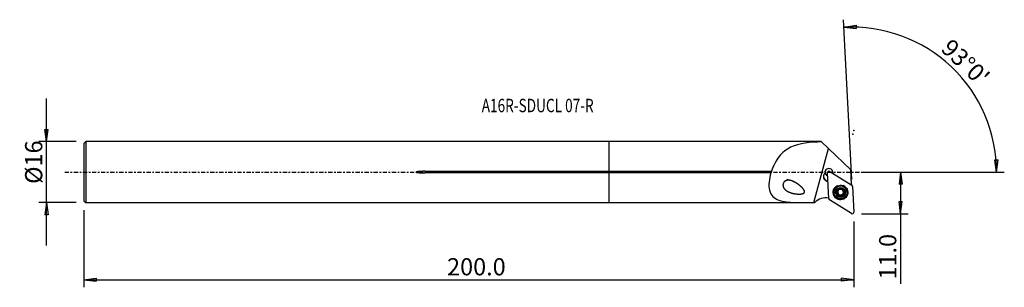
# Model space of a CAD drawing. Units: millimetres. Extents: x -154 to 103, y -30 to 40.
import ezdxf

# ---------------------------------------------------------------- set-up
doc = ezdxf.new("R2010")
doc.units = ezdxf.units.MM
doc.linetypes.add('CENTER', pattern=[47.5, 22, -8.5, 8.5, -8.5])
doc.layers.get('0').update_dxf_attribs({"linetype": 'CONTINUOUS'})
for name, color, linetype in [('1', 4, 'CONTINUOUS'), ('2', 7, 'CONTINUOUS'), ('SK1', 4, 'CONTINUOUS'), ('SK2', 7, 'CONTINUOUS'), ('SK4', 2, 'CENTER'), ('SK6', 5, 'CONTINUOUS')]:
    doc.layers.add(name, color=color, linetype=linetype)
doc.styles.add('DEFAULT', font='simplex.shx')
doc.dimstyles.get("Standard").update_dxf_attribs({"dimtxt": 0.18, "dimasz": 0.18, "dimexe": 0.18, "dimexo": 0.0625, "dimgap": 0.09, "dimtad": 1, "dimzin": 0, "dimdsep": 52, "dimtxsty": 'Standard', "dimcen": 0.09, "dimadec": 0, "dimazin": 0, "dimtfac": 1, "dimtdec": 4, "dimtofl": 0, "dimtmove": 0, "dimatfit": 3, "dimfxl": 1, "dimtolj": 1, "dimtzin": 0, "dimarcsym": 0})

# ---------------------------------------------------------------- blocks, each defined once
blk = doc.blocks.new('DimnDraft3D1')
at = {"layer": '2'}
for p, q in [((65.94, 0), (78.19, 0)), ((76.19, 0), (75.772003, -3.175002)), ((76.19, 0), (76.19, -29.231316)), ((76.19, 0), (76.607997, -3.174998)), ((76.607997, -3.174998), (75.772003, -3.175002)), ((75.772003, -7.725002), (76.607997, -7.724998)), ((76.19, -10.9), (75.772003, -7.725002)), ((76.19, -10.9), (76.607997, -7.724998)), ((65.94, -10.9), (78.19, -10.9))]:
    blk.add_line(p, q, dxfattribs=at)
at = {"layer": '2', "insert": (75.065, -28.106316), "char_height": 4.5, "attachment_point": 7, "rotation": 90, "line_spacing_factor": 1.084337, "style": 'DEFAULT'}
blk.add_mtext('\\W01.000;\\fsimplex.shx,bigfont.shx;11.0 ', dxfattribs=at)
blk = doc.blocks.new('_CLOSED')
at = {"lineweight": -2}
for p, q in [((-1, 0.166667), (0, 0)), ((-1, 0.166667), (-1, -0.166667)), ((0, 0), (-1, -0.166667)), ((0, 0), (-1, 0))]:
    blk.add_line(p, q, dxfattribs=at)
blk = doc.blocks.new('DimnDraft3D2')
at = {"layer": 'SK2'}
for p, q in [((-147.06, -19.2425), (-147.06, 19.2425)), ((-147.477997, 11.167498), (-146.642003, 11.167502)), ((-147.06, 7.9925), (-147.477997, 11.167498)), ((-147.06, 7.9925), (-146.642003, 11.167502)), ((-139.31, 7.9925), (-149.06, 7.9925)), ((-139.31, -7.9925), (-149.06, -7.9925)), ((-147.06, -7.9925), (-147.477997, -11.167502)), ((-147.06, -7.9925), (-146.642003, -11.167498)), ((-146.642003, -11.167498), (-147.477997, -11.167502))]:
    blk.add_line(p, q, dxfattribs=at)
at = {"layer": 'SK2', "insert": (-148.185, -3.096711), "char_height": 4.5, "attachment_point": 7, "rotation": 90, "line_spacing_factor": 1.084337, "style": 'DEFAULT'}
blk.add_mtext('\\W01.000;\\fsimplex.shx,bigfont.shx;%%c16 ', dxfattribs=at)
blk = doc.blocks.new('DimnDraft3D3')
at = {"layer": 'SK2'}
for p, q in [((-137.31, -9.9925), (-137.31, -30.15)), ((63.94, -12.9), (63.94, -30.15)), ((-137.31, -28.15), (-134.135002, -27.732003)), ((-137.31, -28.15), (63.94, -28.15)), ((-137.31, -28.15), (-134.134998, -28.567997)), ((-134.135002, -27.732003), (-134.134998, -28.567997)), ((63.94, -28.15), (60.764998, -27.732003)), ((60.765002, -28.567997), (60.764998, -27.732003)), ((63.94, -28.15), (60.765002, -28.567997))]:
    blk.add_line(p, q, dxfattribs=at)
at = {"layer": 'SK2', "insert": (-42.375132, -27.025), "char_height": 4.5, "attachment_point": 7, "line_spacing_factor": 1.084337, "style": 'DEFAULT'}
blk.add_mtext('\\W01.000;\\fsimplex.shx,bigfont.shx;200.0 ', dxfattribs=at)
blk = doc.blocks.new('DimnDraft3D4')
at = {"layer": '2'}
for p, q in [((63.468976, -1.912334), (61.279169, 39.871689)), ((61.38384, 37.87443), (64.544128, 38.392036)), ((61.38384, 37.87443), (64.570414, 37.556456)), ((64.544128, 38.392036), (64.570414, 37.556456)), ((100.810852, 3.165562), (101.646662, 3.183049)), ((101.295162, 0), (100.810852, 3.165562)), ((101.295162, 0), (101.646662, 3.183049)), ((65.94, 0), (103.295162, 0))]:
    blk.add_line(p, q, dxfattribs=at)
blk.add_arc((63.368755, 0), 37.926407, 0, 93, dxfattribs=at)
at = {"layer": '2', "insert": (86.444618, 31.938034), "char_height": 4.5, "attachment_point": 7, "rotation": 316.5, "line_spacing_factor": 1.084337, "style": 'DEFAULT'}
blk.add_mtext("\\W01.000;\\fsimplex.shx,bigfont.shx;93%%d0' ", dxfattribs=at)

msp = doc.modelspace()

# ---------------------------------------------------------------- linework, layer by layer
at = {"layer": '1'}
for p, q in [((55.416, 7.992), (0, 7.992)), ((0, 0.208), (0, 7.992)), ((55.542, 7.872), (55.416, 7.992)), ((55.542, 7.872), (57.345, 6.144)), ((53.547, -7.992), (57.345, 6.144)), ((57.345, 6.144), (63.16, 0.572)), ((0, -0.208), (0, 0.208)), ((0, 0.208), (42.427, 0.208)), ((57.648, 0.169), (63.4, -3.414)), ((63.356, -3.171), (63.16, 0.572)), ((42.296, -0.208), (0, -0.208)), ((0, -7.992), (0, -0.208)), ((56.377, -0.114), (56.385, -0.277)), ((56.576, -2.073), (56.585, -2.236)), ((57.159, -2.437), (56.576, -2.073)), ((57.168, -2.6), (56.585, -2.236)), ((57.395, -6.942), (57.041, -0.188)), ((58.419, -0.312), (58.418, -0.281)), ((59.876, -4.574), (59.88, -4.645)), ((59.893, -4.728), (59.89, -4.66)), ((61.072, -4.688), (61.075, -4.754)), ((61.084, -4.564), (61.087, -4.634)), ((63.585, -3.729), (63.939, -10.483)), ((63.333, -10.84), (57.581, -7.257)), ((58.764, -5.355), (58.767, -5.41)), ((59.588, -5.442), (59.592, -5.513)), ((59.904, -5.893), (59.901, -5.826)), ((60.199, -6.126), (60.202, -6.196)), ((60.789, -6.12), (60.793, -6.191)), ((61.083, -5.854), (61.086, -5.921)), ((61.387, -5.428), (61.391, -5.498)), ((62.212, -5.229), (62.209, -5.174)), ((0, -7.992), (53.73, -7.992)), ((53.733, -7.992), (53.73, -7.992)), ((53.75, -7.975), (53.733, -7.992))]:
    msp.add_line(p, q, dxfattribs=at)
for centre, major_axis, start_param, end_param in [((57.425, -0.129), (1.049, 0.055), -0.2631648, -3.0526806), ((57.437, -0.167), (0.396, 0.021), 0.9599311, 3.1415927), ((57.414, 0.068), (-1.049, -0.055), 2.7317255, 3.0472597), ((57.247, -1.179), (-1.248, -0.065), -0.8620273, 0.9599311), ((57.239, -1.016), (-1.248, -0.065), 0.0654635, 0.9599311), ((57.414, 0.068), (-1.049, -0.055), 0.094261, 1.1943089), ((57.416, 0.034), (-1.049, -0.055), 0.0889121, 1.1943134), ((57.416, 0.034), (-1.049, -0.055), 2.7590993, 2.7839862), ((60.488, -5.288), (1.872, 0.098), 1.9725407, 3.0890821), ((60.487, -5.265), (1.723, 0.09), 0, 3.0890823), ((60.49, -5.333), (1.034, 0.054), 2.0507619, 3.0971014), ((60.486, -5.257), (-0.747, -0.039), -0.3498393, 0.4422342), ((60.486, -5.257), (-0.747, -0.039), -1.3760075, -0.6681428), ((60.49, -5.333), (1.034, 0.054), 1.0044223, 2.0507619), ((60.486, -5.257), (-0.747, -0.039), -2.5560117, -1.8318542), ((60.49, -5.333), (1.034, 0.054), -0.0444912, 1.0044223), ((61.493, -4.666), (-0.421, -0.022), -0.2971207, 0.0000095), ((60.49, -5.32), (0.747, 0.039), 0.4422342, 0.5176969), ((60.488, -5.288), (1.872, 0.098), 0, 1.1689801), ((60.486, -5.257), (-0.747, -0.039), 2.5739317, -2.8367824), ((67.244, -4.753), (-4.194, -0.22), -0.439976, -0.3919286), ((63.189, -3.75), (0.396, 0.021), 0, 0.9599311), ((56.719, -10.936), (-4.194, -0.22), -1.7828293, -0.837758), ((57.791, -6.921), (0.396, 0.021), 3.1415927, -2.1816616), ((60.488, -5.288), (1.872, 0.098), 3.0890821, 0), ((60.487, -5.265), (1.723, 0.09), 3.0890821, -3.1415797), ((60.49, -5.333), (1.034, 0.054), 3.0971014, -2.1371704), ((59.636, -5.264), (-0.185, -0.01), 0.19101, 1.2570517), ((60.49, -5.32), (0.747, 0.039), -2.6993585, -2.6238958), ((60.486, -5.257), (-0.747, -0.039), 0.5176969, 1.5275921), ((60.068, -5.995), (-0.185, -0.01), 0.1743408, 2.3024918), ((60.49, -5.333), (1.034, 0.054), -2.1371704, -1.0908308), ((60.497, -6.424), (-0.421, -0.022), -1.6140006, -0.8391008), ((60.486, -5.257), (0.747, 0.039), -1.6140006, -0.567661), ((60.497, -6.424), (-0.421, -0.022), -2.3889003, -1.6140006), ((60.917, -5.987), (-0.185, -0.01), 0.7526924, 2.9484152), ((60.49, -5.333), (1.034, 0.054), -1.0908308, -0.0444912), ((61.504, -5.832), (-0.421, -0.022), -0.567661, -0.0000117), ((61.504, -5.832), (-0.421, -0.022), -1.3425607, -0.567661), ((61.336, -5.25), (-0.185, -0.01), 1.7990319, 2.9656088), ((63.543, -10.504), (0.396, 0.021), -2.1816616, 0)]:
    msp.add_ellipse(centre, major_axis=major_axis, ratio=0.997126, start_param=start_param, end_param=end_param, dxfattribs=at)
for centre, major_axis in [((60.49, -5.336), (1.916, 0.1)), ((60.487, -5.277), (1.822, 0.096)), ((60.489, -5.32), (1.723, 0.09)), ((60.49, -5.333), (1.298, 0.068))]:
    msp.add_ellipse(centre, major_axis=major_axis, ratio=0.997126, dxfattribs=at)
for points, knots in [([(55.542, 7.872), (52.58, 7.798), (49.754, 7.613), (46.286, 5.937), (45.264, 5.126), (43.569, 2.964), (42.897, 1.629), (42.427, 0.208)], [0, 0, 0, 0, 0.5, 0.5, 0.75, 0.75, 1, 1, 1, 1]), ([(42.427, 0.208), (42.424, 0.171), (42.418, 0.133), (42.398, 0.04), (42.381, -0.015), (42.342, -0.117), (42.32, -0.164), (42.296, -0.208)], [0, 0, 0, 0, 0.2653088, 0.2653088, 0.6460974, 0.6460974, 1, 1, 1, 1]), ([(42.296, -0.208), (41.828, -1.778), (41.602, -3.469), (42.219, -6.073), (43.132, -6.925), (45.6, -7.791), (47.104, -7.9), (50.226, -8.003), (51.885, -7.992), (53.547, -7.992)], [0, 0, 0, 0, 0.25, 0.25, 0.5, 0.5, 0.75, 0.75, 1, 1, 1, 1]), ([(48.691, -2.699), (47.617, -2.225), (47.06, -2.065), (46.216, -2.214), (45.934, -2.339), (45.513, -2.832), (45.417, -3.183), (45.501, -4.131), (45.916, -4.575), (46.84, -5.207), (47.391, -5.413), (48.547, -5.688), (49.169, -5.768), (50.123, -5.741), (50.453, -5.719), (50.899, -5.52), (51.045, -5.4), (51.108, -5.074), (51.044, -4.91), (50.667, -4.196), (50.163, -3.779), (49.196, -3.02), (48.691, -2.699), (47.617, -2.225)], [-0.125, -0.125, 0, 0, 0.125, 0.125, 0.1875, 0.1875, 0.25, 0.25, 0.375, 0.375, 0.5, 0.5, 0.625, 0.625, 0.6875, 0.6875, 0.71875, 0.71875, 0.75, 0.75, 0.875, 0.875, 1, 1, 1.125, 1.125]), ([(59.88, -4.645), (59.886, -4.666), (59.89, -4.688), (59.896, -4.75), (59.894, -4.791), (59.877, -4.867), (59.865, -4.901), (59.832, -4.967), (59.811, -4.998), (59.763, -5.053), (59.737, -5.076), (59.671, -5.123), (59.63, -5.143), (59.589, -5.157)], [0, 0, 0, 0, 0.1127696, 0.1127696, 0.30812, 0.30812, 0.4693056, 0.4693056, 0.6310294, 0.6310294, 0.7864824, 0.7864824, 1, 1, 1, 1]), ([(59.88, -4.645), (59.875, -4.627), (59.873, -4.607), (59.876, -4.566), (59.881, -4.544), (59.9, -4.505), (59.913, -4.487), (59.939, -4.461), (59.952, -4.451), (59.965, -4.444)], [0, 0, 0, 0, 0.2624255, 0.2624255, 0.5524055, 0.5524055, 0.8148959, 0.8148959, 1, 1, 1, 1]), ([(59.965, -4.444), (59.969, -4.441), (59.973, -4.439), (59.993, -4.429), (60.011, -4.423), (60.048, -4.417), (60.067, -4.416), (60.104, -4.421), (60.123, -4.426), (60.157, -4.441), (60.173, -4.452), (60.187, -4.464)], [0, 0, 0, 0, 0.0511648, 0.0511648, 0.276035, 0.276035, 0.5029973, 0.5029973, 0.743803, 0.743803, 1, 1, 1, 1]), ([(60.777, -4.459), (60.747, -4.488), (60.71, -4.513), (60.636, -4.548), (60.598, -4.56), (60.52, -4.574), (60.478, -4.576), (60.403, -4.569), (60.368, -4.562), (60.294, -4.537), (60.255, -4.517), (60.209, -4.483), (60.198, -4.474), (60.187, -4.464)], [0, 0, 0, 0, 0.2128365, 0.2128365, 0.388538, 0.388538, 0.5658843, 0.5658843, 0.7208214, 0.7208214, 0.9269583, 0.9269583, 1, 1, 1, 1]), ([(60.777, -4.459), (60.791, -4.446), (60.808, -4.435), (60.846, -4.417), (60.869, -4.411), (60.913, -4.408), (60.935, -4.41), (60.971, -4.42), (60.986, -4.426), (60.999, -4.434)], [0, 0, 0, 0, 0.2633554, 0.2633554, 0.553219, 0.553219, 0.8156144, 0.8156144, 1, 1, 1, 1]), ([(60.999, -4.434), (61.003, -4.436), (61.007, -4.438), (61.026, -4.451), (61.04, -4.464), (61.064, -4.492), (61.073, -4.508), (61.087, -4.542), (61.091, -4.56), (61.094, -4.597), (61.092, -4.616), (61.087, -4.634)], [0, 0, 0, 0, 0.0516537, 0.0516537, 0.275745, 0.275745, 0.501959, 0.501959, 0.742, 0.742, 1, 1, 1, 1]), ([(61.119, -4.918), (61.117, -4.913), (61.114, -4.908), (61.098, -4.871), (61.087, -4.838), (61.073, -4.762), (61.073, -4.719), (61.081, -4.663), (61.084, -4.648), (61.087, -4.634)], [0, 0, 0, 0, 0.0512682, 0.0512682, 0.3879348, 0.3879348, 0.8355482, 0.8355482, 1, 1, 1, 1]), ([(61.388, -5.143), (61.346, -5.13), (61.304, -5.11), (61.234, -5.062), (61.204, -5.035), (61.167, -4.993), (61.157, -4.98), (61.148, -4.966)], [0, 0, 0, 0, 0.4632444, 0.4632444, 0.8448518, 0.8448518, 1, 1, 1, 1]), ([(61.388, -5.143), (61.407, -5.148), (61.426, -5.158), (61.462, -5.183), (61.479, -5.2), (61.504, -5.238), (61.514, -5.258), (61.523, -5.294), (61.525, -5.309), (61.525, -5.324)], [0, 0, 0, 0, 0.2690609, 0.2690609, 0.5576482, 0.5576482, 0.8189298, 0.8189298, 1, 1, 1, 1]), ([(59.455, -5.341), (59.455, -5.336), (59.455, -5.33), (59.457, -5.306), (59.462, -5.287), (59.476, -5.252), (59.485, -5.236), (59.509, -5.206), (59.523, -5.193), (59.555, -5.171), (59.571, -5.163), (59.589, -5.157)], [0, 0, 0, 0, 0.0644106, 0.0644106, 0.2890155, 0.2890155, 0.516461, 0.516461, 0.758357, 0.758357, 1, 1, 1, 1]), ([(59.592, -5.513), (59.572, -5.508), (59.552, -5.5), (59.516, -5.476), (59.499, -5.46), (59.475, -5.424), (59.466, -5.404), (59.457, -5.37), (59.455, -5.355), (59.455, -5.341)], [0, 0, 0, 0, 0.282924, 0.282924, 0.5697769, 0.5697769, 0.829663, 0.829663, 1, 1, 1, 1]), ([(59.592, -5.513), (59.633, -5.522), (59.674, -5.538), (59.743, -5.58), (59.773, -5.605), (59.811, -5.647), (59.821, -5.66), (59.831, -5.674)], [0, 0, 0, 0, 0.4537977, 0.4537977, 0.836991, 0.836991, 1, 1, 1, 1]), ([(59.86, -5.723), (59.862, -5.727), (59.864, -5.731), (59.881, -5.768), (59.891, -5.803), (59.906, -5.882), (59.907, -5.928), (59.899, -5.988), (59.896, -6.005), (59.892, -6.021)], [0, 0, 0, 0, 0.0452133, 0.0452133, 0.3824618, 0.3824618, 0.8287502, 0.8287502, 1, 1, 1, 1]), ([(59.981, -6.231), (59.976, -6.229), (59.972, -6.226), (59.952, -6.212), (59.938, -6.199), (59.915, -6.169), (59.906, -6.152), (59.892, -6.116), (59.888, -6.097), (59.886, -6.058), (59.888, -6.039), (59.892, -6.021)], [0, 0, 0, 0, 0.0655344, 0.0655344, 0.2894493, 0.2894493, 0.5162702, 0.5162702, 0.7575586, 0.7575586, 1, 1, 1, 1]), ([(60.202, -6.196), (60.188, -6.212), (60.17, -6.225), (60.13, -6.245), (60.107, -6.252), (60.063, -6.256), (60.041, -6.254), (60.007, -6.244), (59.994, -6.238), (59.981, -6.231)], [0, 0, 0, 0, 0.282715, 0.282715, 0.5701546, 0.5701546, 0.8305973, 0.8305973, 1, 1, 1, 1]), ([(60.202, -6.196), (60.232, -6.165), (60.267, -6.137), (60.34, -6.097), (60.378, -6.083), (60.456, -6.066), (60.498, -6.064), (60.574, -6.071), (60.609, -6.08), (60.683, -6.108), (60.722, -6.131), (60.769, -6.168), (60.781, -6.179), (60.793, -6.191)], [0, 0, 0, 0, 0.2068764, 0.2068764, 0.3836213, 0.3836213, 0.5620806, 0.5620806, 0.7172235, 0.7172235, 0.9223046, 0.9223046, 1, 1, 1, 1]), ([(61.015, -6.222), (61.006, -6.227), (60.997, -6.232), (60.97, -6.242), (60.951, -6.245), (60.914, -6.247), (60.895, -6.245), (60.859, -6.235), (60.841, -6.227), (60.813, -6.209), (60.802, -6.2), (60.793, -6.191)], [0, 0, 0, 0, 0.1229423, 0.1229423, 0.3471036, 0.3471036, 0.577324, 0.577324, 0.8245993, 0.8245993, 1, 1, 1, 1]), ([(61.1, -6.01), (61.101, -6.013), (61.101, -6.015), (61.107, -6.041), (61.108, -6.068), (61.1, -6.115), (61.091, -6.138), (61.068, -6.176), (61.054, -6.193), (61.031, -6.212), (61.023, -6.217), (61.015, -6.222)], [0, 0, 0, 0, 0.0304743, 0.0304743, 0.3514303, 0.3514303, 0.6387733, 0.6387733, 0.8918388, 0.8918388, 1, 1, 1, 1]), ([(61.1, -6.01), (61.089, -5.968), (61.084, -5.923), (61.088, -5.839), (61.095, -5.799), (61.121, -5.722), (61.14, -5.685), (61.184, -5.623), (61.208, -5.598), (61.268, -5.548), (61.306, -5.527), (61.361, -5.506), (61.376, -5.502), (61.391, -5.498)], [0, 0, 0, 0, 0.2071437, 0.2071437, 0.3838418, 0.3838418, 0.5622512, 0.5622512, 0.7173845, 0.7173845, 0.9225128, 0.9225128, 1, 1, 1, 1]), ([(61.525, -5.324), (61.525, -5.329), (61.525, -5.334), (61.523, -5.357), (61.519, -5.375), (61.506, -5.409), (61.496, -5.425), (61.473, -5.454), (61.459, -5.466), (61.427, -5.486), (61.409, -5.494), (61.391, -5.498)], [0, 0, 0, 0, 0.0543908, 0.0543908, 0.2790622, 0.2790622, 0.5060092, 0.5060092, 0.7469416, 0.7469416, 1, 1, 1, 1])]:
    msp.add_open_spline(points, degree=3, knots=knots, dxfattribs=at)
msp.add_point((-137.31, 0), dxfattribs=at)
at = {"layer": '2'}
for p in [(63.94, 10.9), (63.711, 9.946)]:
    msp.add_point(p, dxfattribs=at)
at = {"layer": 'SK1'}
for p, q in [((-136.81, 7.992), (-137.31, 7.492)), ((0, 7.992), (-136.81, 7.992)), ((-136.81, 7.992), (-136.81, -7.992)), ((0, 0.208), (0, 7.992)), ((-137.31, 7.492), (-137.31, -7.492)), ((-48.06, 0.208), (0, 0.208)), ((-48.06, 0.208), (-48.06, -0.208)), ((0, -0.208), (0, 0.208)), ((0, -0.208), (-48.06, -0.208)), ((0, -7.992), (0, -0.208)), ((-137.31, -7.492), (-136.81, -7.992)), ((-136.81, -7.992), (0, -7.992))]:
    msp.add_line(p, q, dxfattribs=at)
msp.add_open_spline([(-48.06, 0.208), (-48.469, 0.208), (-48.878, 0.201), (-49.49, 0.171), (-49.694, 0.158), (-49.999, 0.129), (-50.1, 0.118), (-50.302, 0.087), (-50.418, 0.09), (-50.537, -0.014), (-50.448, -0.049), (-50.348, -0.077), (-50.297, -0.086), (-50.142, -0.113), (-50.039, -0.125), (-49.727, -0.156), (-49.519, -0.169), (-48.894, -0.2), (-48.477, -0.208), (-48.06, -0.208)], degree=3, knots=[0, 0, 0, 0, 0.25, 0.25, 0.375, 0.375, 0.4375, 0.4375, 0.5, 0.5, 0.53125, 0.53125, 0.5625, 0.5625, 0.625, 0.625, 0.75, 0.75, 1, 1, 1, 1], dxfattribs=at)
at = {"layer": 'SK4', "ltscale": 0.05}
msp.add_line((-142.31, 0), (68.711, 0), dxfattribs=at)

# ---------------------------------------------------------------- texts
at = {"layer": 'SK6', "insert": (-33.31, 15.664), "char_height": 3.5, "attachment_point": 7, "line_spacing_factor": 1.084337, "style": 'DEFAULT'}
msp.add_mtext('\\W00.747;\\fsimplex.shx,bigfont.shx;A16R-SDUCL 07-R ', dxfattribs=at)

# ---------------------------------------------------------------- dimensions: what is measured, and where the dimension line sits
at = {"layer": '2', "lineweight": -3}
dim = msp.add_angular_dim_2l(base=(92.573, 30.775), line1=((63.469, -1.912), (61.279, 39.872)), line2=((65.94, 0), (103.295, 0)), dimstyle='Standard', override={"dimpost": '<>'}, dxfattribs=at)
dim.commit()
dim.dimension.update_dxf_attribs({"geometry": 'DimnDraft3D4', "text_midpoint": (86.403, 33.528)})
dim = msp.add_linear_dim(base=(76.19, 0), p1=(65.94, -10.9), p2=(65.94, 0), angle=90, dimstyle='Standard', override={"dimtxt": 4.5, "dimasz": 3.175, "dimexe": 2, "dimexo": 2, "dimgap": 2.25, "dimtad": 1, "dimtih": 0, "dimtoh": 0, "dimzin": 8, "dimpost": '<>', "dimtxsty": 'DEFAULT', "dimblk1": 'CLOSED', "dimblk2": 'CLOSED', "dimsah": 1, "dimclrd": 2, "dimclre": 2, "dimclrt": 7, "dimtofl": 1, "dimtmove": 0}, dxfattribs=at)
dim.commit()
dim.dimension.update_dxf_attribs({"geometry": 'DimnDraft3D1', "text_midpoint": (76.19, -29.231)})
at = {"layer": 'SK2', "lineweight": -3}
dim = msp.add_linear_dim(base=(-147.06, 7.992), p1=(-139.31, -7.992), p2=(-139.31, 7.992), angle=90, dimstyle='Standard', override={"dimtxt": 4.5, "dimasz": 3.175, "dimexe": 2, "dimexo": 2, "dimgap": 2.25, "dimtad": 1, "dimtih": 0, "dimtoh": 0, "dimzin": 8, "dimpost": '<>', "dimtxsty": 'DEFAULT', "dimblk1": 'CLOSED', "dimblk2": 'CLOSED', "dimsah": 1, "dimclrd": 2, "dimclre": 2, "dimclrt": 7, "dimtofl": 1, "dimtmove": 0}, dxfattribs=at)
dim.commit()
dim.dimension.update_dxf_attribs({"geometry": 'DimnDraft3D2', "text_midpoint": (-147.06, -4.222)})
dim = msp.add_linear_dim(base=(63.94, -28.15), p1=(-137.31, -9.992), p2=(63.94, -12.9), dimstyle='Standard', override={"dimtxt": 4.5, "dimasz": 3.175, "dimexe": 2, "dimexo": 2, "dimgap": 2.25, "dimtad": 1, "dimtih": 0, "dimzin": 8, "dimpost": '<>', "dimtxsty": 'DEFAULT', "dimblk1": 'CLOSED', "dimblk2": 'CLOSED', "dimsah": 1, "dimclrd": 2, "dimclre": 2, "dimclrt": 7, "dimtofl": 1, "dimtmove": 0}, dxfattribs=at)
dim.commit()
dim.dimension.update_dxf_attribs({"geometry": 'DimnDraft3D3', "text_midpoint": (-43.5, -28.15)})

doc.saveas('drawing.dxf')
